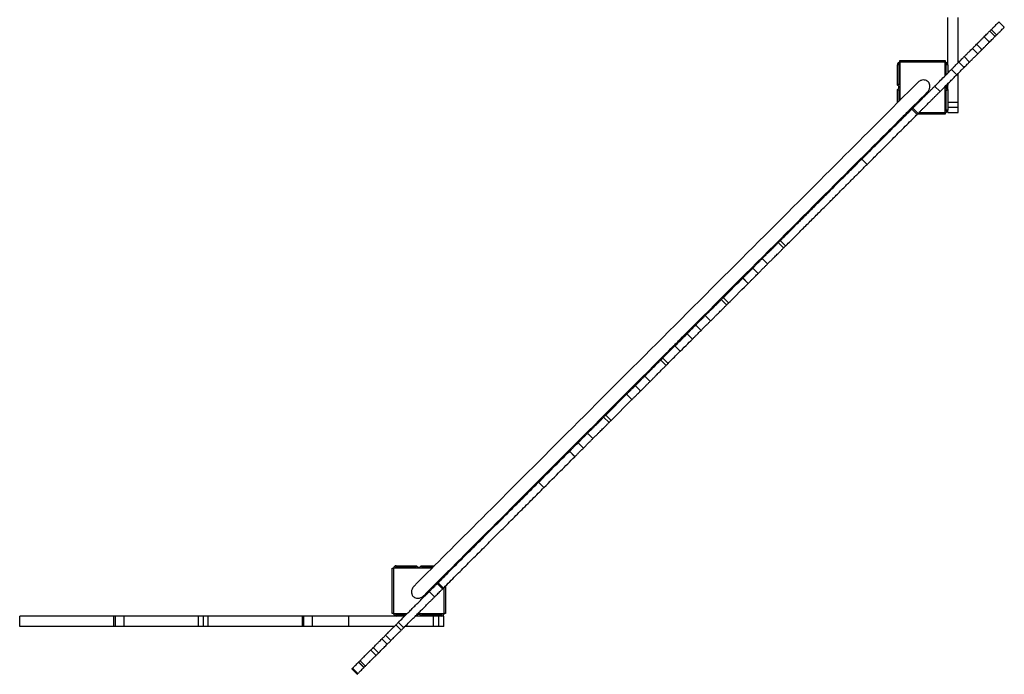
# Model space of a CAD drawing. Units: millimetres. Extents: x 763 to 11103, y -6691 to 6363.
# Drawn here: x 7355 to 9310, y -5706 to -4406 of the extents above; entities that cross this region are included whole.
import ezdxf

# ---------------------------------------------------------------- set-up
doc = ezdxf.new("R2010")
doc.units = ezdxf.units.MM

msp = doc.modelspace()

# ---------------------------------------------------------------- linework, layer by layer
for p, q in [((9197.3, -4495.6), (9197.3, -4401.8)), ((9218.3, -4491.5), (9218.3, -4401.8)), ((9309.6, -4421.4), (9299, -4410.8)), ((9281, -4428.8), (9291.6, -4439.4)), ((9294.4, -4436.6), (9283.8, -4426)), ((9254.7, -4455.1), (9265.3, -4465.7)), ((9269.6, -4440.2), (9280.2, -4450.8)), ((9246.4, -4463.3), (9257, -4473.9)), ((9100.3, -4495.6), (9097.3, -4495.6)), ((9097.3, -4536), (9097.3, -4495.6)), ((9100.3, -4495.6), (9100.3, -4534.3)), ((9102.3, -4487.6), (9192.3, -4487.6)), ((9102.3, -4490.6), (9102.3, -4487.6)), ((9192.3, -4490.6), (9102.3, -4490.6)), ((9102.3, -4490.6), (9102.3, -4566.5)), ((9192.3, -4487.6), (9192.3, -4490.6)), ((9192.3, -4517.5), (9192.3, -4490.6)), ((9197.3, -4495.6), (9194.3, -4495.6)), ((9194.3, -4515.5), (9194.3, -4495.6)), ((9197.3, -4495.6), (9197.3, -4512.5)), ((9219.3, -4490.4), (9229.9, -4501.1)), ((9230.1, -4479.6), (9240.7, -4490.3)), ((9204.8, -4504.9), (9215.4, -4515.5)), ((9218.3, -4570.1), (9218.3, -4512.7)), ((9197.3, -4533.7), (9197.3, -4536)), ((9097.3, -4571.5), (9097.3, -4545.1)), ((9100.3, -4546.8), (9100.3, -4568.5)), ((9171.4, -4538.4), (9182, -4549)), ((9192.3, -4590.6), (9192.3, -4538.7)), ((9194.3, -4585.6), (9194.3, -4546.8)), ((9197.3, -4545.1), (9197.3, -4536)), ((9197.3, -4545.1), (9197.3, -4585.6)), ((9197.3, -4570.1), (9218.3, -4570.1)), ((9122.4, -4587.4), (9121, -4586)), ((9126.1, -4583.6), (9136.7, -4594.2)), ((9126.2, -4583.6), (9136.8, -4594.2)), ((9127.8, -4582), (9138.4, -4592.6)), ((9140.4, -4590.6), (9192.3, -4590.6)), ((9192.3, -4590.6), (9192.3, -4593.6)), ((9197.3, -4585.6), (9194.3, -4585.6)), ((9197.3, -4580), (9218.3, -4580)), ((9197.3, -4590.6), (9218.3, -4590.6)), ((9085.5, -4621.5), (9107.2, -4599.7)), ((9107.2, -4599.7), (9108.6, -4601.2)), ((9192.3, -4593.6), (9137.4, -4593.6)), ((9085.5, -4621.5), (9086.9, -4622.9)), ((9026.9, -4682.9), (9037.5, -4693.5)), ((8865, -4844.8), (8875.6, -4855.4)), ((8861, -4848.8), (8871.6, -4859.4)), ((8829.2, -4880.6), (8839.8, -4891.2)), ((8810.3, -4899.5), (8820.9, -4910.1)), ((8787.1, -4922.6), (8790.5, -4919.3)), ((8790.5, -4919.2), (8801.1, -4929.9)), ((8790.6, -4919.1), (8801.2, -4929.8)), ((8797.7, -4933.2), (8801.1, -4929.9)), ((8747.7, -4962.1), (8758.3, -4972.7)), ((8751.7, -4958.1), (8762.3, -4968.7)), ((8715.9, -4993.9), (8726.5, -5004.5)), ((8697, -5012.7), (8707.6, -5023.3)), ((8665.9, -5041), (8671.1, -5035.9)), ((8665.9, -5041), (8667.3, -5042.4)), ((8671.1, -5035.9), (8672.5, -5037.3)), ((8680, -5029.7), (8690.7, -5040.3)), ((8642.8, -5064.2), (8647.9, -5059)), ((8646.5, -5063.3), (8655.8, -5054)), ((8647.9, -5059), (8649.3, -5060.5)), ((8655.8, -5054), (8666.4, -5064.6)), ((8631.5, -5078.2), (8642.2, -5088.8)), ((8642.8, -5064.2), (8644.2, -5065.6)), ((8657.1, -5073.9), (8666.4, -5064.6)), ((8627.5, -5082.2), (8638.1, -5092.8)), ((8595.7, -5114), (8606.3, -5124.7)), ((8576.9, -5132.9), (8587.5, -5143.5)), ((8518.4, -5191.4), (8559.8, -5150)), ((8559.9, -5149.9), (8570.5, -5160.5)), ((8529, -5202), (8570.4, -5160.6)), ((8514.2, -5195.5), (8524.9, -5206.1)), ((8518.3, -5191.5), (8528.9, -5202.1)), ((8482.4, -5227.3), (8493, -5237.9)), ((8463.6, -5246.2), (8474.2, -5256.8)), ((8446.4, -5263.3), (8457, -5273.9)), ((8446.6, -5263.2), (8457.2, -5273.8)), ((8385.1, -5324.6), (8395.7, -5335.2)), ((8102.4, -5493.4), (8102.4, -5490.4)), ((8102.4, -5490.4), (8142.9, -5490.4)), ((8152, -5490.4), (8178.3, -5490.4)), ((8228.4, -5478.6), (8206.6, -5500.3)), ((8229.8, -5480), (8228.4, -5478.6)), ((8094.4, -5585.4), (8094.4, -5495.4)), ((8094.4, -5495.4), (8097.4, -5495.4)), ((8097.4, -5495.4), (8097.4, -5585.4)), ((8173.3, -5495.4), (8097.4, -5495.4)), ((8141.2, -5493.4), (8102.4, -5493.4)), ((8175.3, -5493.4), (8153.7, -5493.4)), ((8208, -5501.7), (8206.6, -5500.3)), ((8183.8, -5526), (8194.4, -5536.6)), ((8196.1, -5534.8), (8185.5, -5524.2)), ((8192.8, -5514.1), (8194.3, -5515.5)), ((8200.4, -5530.5), (8200.4, -5585.4)), ((8168.1, -5541.7), (8178.7, -5552.3)), ((8197.4, -5585.4), (8197.4, -5533.5)), ((8097.4, -5585.4), (8094.4, -5585.4)), ((8097.4, -5585.4), (8124.4, -5585.4)), ((8102.4, -5590.4), (8102.4, -5587.4)), ((8102.4, -5587.4), (8122.4, -5587.4)), ((8145.6, -5585.4), (8197.4, -5585.4)), ((8153.7, -5587.4), (8192.4, -5587.4)), ((8192.4, -5590.4), (8192.4, -5587.4)), ((8200.4, -5585.4), (8197.4, -5585.4)), ((7355, -5611.4), (7355, -5590.4)), ((7542.1, -5590.4), (7355, -5590.4)), ((7542.1, -5611.4), (7542.1, -5590.4)), ((7545, -5611.4), (7545, -5590.4)), ((7562.3, -5611.4), (7562.3, -5590.4)), ((7611.4, -5590.4), (7562.3, -5590.4)), ((7709.7, -5590.4), (7611.4, -5590.4)), ((7709.7, -5611.4), (7709.7, -5590.4)), ((7719.7, -5611.4), (7719.7, -5590.4)), ((7729.3, -5611.4), (7729.3, -5590.4)), ((7729.4, -5611.4), (7729.4, -5590.4)), ((7776.2, -5590.4), (7729.4, -5590.4)), ((7916.6, -5590.4), (7776.2, -5590.4)), ((7916.6, -5611.4), (7916.6, -5590.4)), ((7918.8, -5611.4), (7918.8, -5590.4)), ((7936, -5611.4), (7936, -5590.4)), ((8008.5, -5590.4), (7936, -5590.4)), ((8008.5, -5611.4), (8008.5, -5590.4)), ((8102.4, -5590.4), (8008.5, -5590.4)), ((8101.6, -5608.1), (8112.2, -5618.7)), ((8119.4, -5590.4), (8102.4, -5590.4)), ((8106.7, -5603), (8117.3, -5613.6)), ((8142.9, -5590.4), (8140.6, -5590.4)), ((8152, -5590.4), (8142.9, -5590.4)), ((8192.4, -5590.4), (8152, -5590.4)), ((8176.8, -5611.4), (8176.8, -5590.4)), ((8186.8, -5611.4), (8186.8, -5590.4)), ((8197.3, -5611.4), (8197.3, -5590.4)), ((7542.1, -5611.4), (7355, -5611.4)), ((7611.4, -5611.4), (7562.3, -5611.4)), ((7709.7, -5611.4), (7611.4, -5611.4)), ((7776.2, -5611.4), (7729.4, -5611.4)), ((7916.6, -5611.4), (7776.2, -5611.4)), ((8008.5, -5611.4), (7936, -5611.4)), ((8098.4, -5611.4), (8008.5, -5611.4)), ((8081.4, -5628.3), (8092.1, -5638.9)), ((8176.8, -5611.4), (8119.6, -5611.4)), ((8074.1, -5635.6), (8084.8, -5646.2)), ((8051.9, -5657.9), (8062.5, -5668.5)), ((8056.9, -5652.9), (8067.5, -5663.5)), ((8027.7, -5682), (8038.3, -5692.6)), ((8028, -5681.7), (8038.6, -5692.3)), ((8030.6, -5679.1), (8041.2, -5689.8)), ((8014.4, -5695.4), (8025, -5706)), ((8015.6, -5694.1), (8026.2, -5704.7))]:
    msp.add_line(p, q)
at = {"flags": 128}
for points in [[(9137.7, -4531), (9131.4, -4537.4), (9124.8, -4544), (9118, -4550.7), (9111, -4557.7), (9103.8, -4564.9), (9096.4, -4572.3), (9088.8, -4579.9), (9081.1, -4587.7), (9073.1, -4595.7), (9064.9, -4603.8), (9056.5, -4612.2), (9048, -4620.7), (9039.3, -4629.4), (9030.4, -4638.3), (9021.4, -4647.4), (9012.1, -4656.6), (9002.8, -4666), (8993.2, -4675.5), (8983.5, -4685.2), (8973.7, -4695.1), (8963.7, -4705.1), (8953.5, -4715.2), (8943.3, -4725.5), (8932.9, -4735.9), (8922.4, -4746.4), (8911.7, -4757.1), (8900.9, -4767.8), (8890, -4778.7), (8879.1, -4789.7), (8868, -4800.8), (8856.8, -4812), (8845.5, -4823.3), (8834.1, -4834.7), (8822.6, -4846.1), (8811.1, -4857.7), (8799.5, -4869.3), (8787.8, -4881), (8776, -4892.7), (8764.2, -4904.6), (8752.3, -4916.4), (8740.4, -4928.4), (8728.4, -4940.3), (8716.4, -4952.3), (8704.4, -4964.4), (8692.3, -4976.4), (8680.2, -4988.5), (8668.1, -5000.6), (8656, -5012.7), (8643.9, -5024.9), (8631.7, -5037), (8619.6, -5049.1), (8607.5, -5061.3), (8595.4, -5073.4), (8583.3, -5085.5), (8571.2, -5097.5), (8559.2, -5109.6), (8547.2, -5121.6), (8535.2, -5133.5), (8523.3, -5145.4), (8511.4, -5157.3), (8499.6, -5169.1), (8487.9, -5180.9), (8476.2, -5192.6), (8464.6, -5204.2), (8453, -5215.7), (8441.5, -5227.2), (8430.2, -5238.6), (8418.9, -5249.9), (8407.7, -5261.1), (8396.6, -5272.2), (8385.6, -5283.2), (8374.7, -5294.1), (8363.9, -5304.8), (8353.3, -5315.5), (8342.7, -5326), (8332.3, -5336.4), (8322.1, -5346.7), (8311.9, -5356.8), (8302, -5366.8), (8292.1, -5376.6), (8282.4, -5386.3), (8272.9, -5395.9), (8263.5, -5405.3), (8254.3, -5414.5), (8245.2, -5423.5), (8236.3, -5432.4), (8227.6, -5441.1), (8219.1, -5449.7), (8210.7, -5458), (8202.6, -5466.2), (8194.6, -5474.2), (8186.8, -5482), (8179.2, -5489.6), (8171.8, -5497), (8164.6, -5504.1), (8157.6, -5511.1), (8150.8, -5517.9), (8144.3, -5524.5), (8137.9, -5530.8)], [(9100.3, -4534.3), (9101.5, -4535.6), (9102.3, -4536.7)], [(9102.3, -4544.4), (9101.5, -4545.5), (9100.3, -4546.8)], [(9121, -4586), (9122.9, -4584), (9130.1, -4576.8), (9137.1, -4569.8), (9143.9, -4563), (9150.5, -4556.5), (9156.8, -4550.1)], [(9194.3, -4546.8), (9193, -4545.5), (9192.3, -4544.4)], [(9107.2, -4599.7), (9108.6, -4598.3), (9110.1, -4596.8), (9111.7, -4595.2), (9113.3, -4593.7), (9114.8, -4592.2), (9116.2, -4590.7), (9117.5, -4589.4), (9118.7, -4588.3), (9119.6, -4587.3), (9120.3, -4586.6), (9120.8, -4586.2), (9121, -4586), (9121, -4586)], [(8671.1, -5035.9), (8675.1, -5031.8), (8687.2, -5019.7), (8699.3, -5007.6), (8711.4, -4995.5), (8723.5, -4983.4), (8735.5, -4971.4), (8747.5, -4959.4), (8759.5, -4947.4), (8771.4, -4935.5), (8783.3, -4923.6), (8795.1, -4911.8), (8806.9, -4900.1), (8818.6, -4888.4), (8830.2, -4876.8), (8841.7, -4865.2), (8853.2, -4853.8), (8864.6, -4842.4), (8875.9, -4831.1), (8887.1, -4819.9), (8898.2, -4808.8), (8909.1, -4797.8), (8920, -4786.9), (8930.8, -4776.1), (8941.4, -4765.5), (8952, -4755), (8962.4, -4744.6), (8972.6, -4734.3), (8982.8, -4724.2), (8992.8, -4714.2), (9002.6, -4704.3), (9012.3, -4694.6), (9021.8, -4685.1), (9031.2, -4675.7), (9040.5, -4666.5), (9049.5, -4657.4), (9058.4, -4648.5), (9067.1, -4639.8), (9075.6, -4631.3), (9084, -4622.9), (9085.5, -4621.5)], [(8751.8, -4957.9), (8754.6, -4955.2), (8761.2, -4948.5), (8767.3, -4942.4), (8772.9, -4936.8), (8778.2, -4931.5), (8783, -4926.8), (8787.1, -4922.6)], [(8762.4, -4968.5), (8765.2, -4965.8), (8771.8, -4959.2), (8777.9, -4953), (8783.5, -4947.4), (8788.8, -4942.1), (8793.6, -4937.4), (8797.7, -4933.2)], [(8647.9, -5059), (8648.3, -5058.6), (8649, -5057.9), (8649.9, -5057), (8651.1, -5055.9), (8652.4, -5054.6), (8653.8, -5053.2), (8655.3, -5051.6), (8656.9, -5050.1), (8658.4, -5048.5), (8660, -5047), (8661.4, -5045.6), (8662.7, -5044.2), (8663.8, -5043.1), (8664.7, -5042.2), (8665.5, -5041.5), (8665.9, -5041)], [(8655.8, -5054), (8659.9, -5049.9), (8663.7, -5046.1), (8667.3, -5042.5), (8670.6, -5039.1), (8673.7, -5036), (8676.6, -5033.2), (8679.2, -5030.6), (8679.9, -5029.8)], [(8666.4, -5064.6), (8670.5, -5060.5), (8674.3, -5056.7), (8677.9, -5053.1), (8681.2, -5049.8), (8684.3, -5046.6), (8687.2, -5043.8), (8689.8, -5041.2), (8690.5, -5040.5)], [(8228.4, -5478.6), (8229.8, -5477.1), (8238.2, -5468.8), (8246.7, -5460.2), (8255.4, -5451.5), (8264.3, -5442.6), (8273.4, -5433.6), (8282.6, -5424.3), (8292, -5415), (8301.5, -5405.4), (8311.2, -5395.7), (8321.1, -5385.9), (8331, -5375.9), (8341.2, -5365.8), (8351.4, -5355.5), (8361.8, -5345.1), (8372.4, -5334.6), (8383, -5323.9), (8393.8, -5313.1), (8404.7, -5302.3), (8415.7, -5291.3), (8426.8, -5280.2), (8438, -5269), (8449.3, -5257.7), (8460.6, -5246.3), (8472.1, -5234.8), (8483.6, -5223.3), (8495.3, -5211.7), (8507, -5200), (8518.7, -5188.2), (8530.5, -5176.4), (8542.4, -5164.5), (8554.3, -5152.6), (8566.3, -5140.6), (8578.3, -5128.6), (8590.3, -5116.6), (8602.4, -5104.5), (8614.5, -5092.5), (8626.6, -5080.3), (8638.7, -5068.2), (8642.8, -5064.2)], [(8631.7, -5078.1), (8633.4, -5076.4), (8636.5, -5073.3), (8639.3, -5070.4), (8641.9, -5067.8), (8644.3, -5065.4), (8646.5, -5063.3)], [(8642.3, -5088.7), (8644, -5087), (8647.1, -5083.9), (8649.9, -5081.1), (8652.5, -5078.4), (8654.9, -5076.1), (8657.1, -5073.9)], [(8143.6, -5495.4), (8142.5, -5494.7), (8141.2, -5493.4)], [(8153.7, -5493.4), (8152.4, -5494.7), (8151.3, -5495.4)], [(8206.6, -5500.3), (8205.2, -5501.7), (8203.7, -5503.2), (8202.1, -5504.8), (8200.6, -5506.4), (8199, -5507.9), (8197.6, -5509.3), (8196.3, -5510.6), (8195.2, -5511.8), (8194.2, -5512.7), (8193.5, -5513.4), (8193, -5513.9), (8192.8, -5514.1), (8192.8, -5514.1)], [(8157, -5549.9), (8163.4, -5543.6), (8169.9, -5537), (8176.7, -5530.2), (8183.7, -5523.2), (8190.9, -5516), (8192.8, -5514.1)], [(8151.3, -5585.4), (8152.4, -5586.1), (8153.7, -5587.4)]]:
    msp.add_lwpolyline(points, dxfattribs=at)
for centre, radius, start, end in [((9102.3, -4495.6), 5, 90, 180), ((9102.3, -4495.6), 2, 90, 180), ((9192.3, -4495.6), 5, 0, 90), ((9192.3, -4495.6), 2, 0, 90), ((9095.3, -4540.6), 5, 293.5782, 66.4218), ((9199.3, -4540.6), 5, 113.5782, 246.4218), ((9192.3, -4585.6), 5, 270, 0), ((9192.3, -4585.6), 2, 270, 0), ((8102.4, -5495.4), 5, 90, 180), ((8147.4, -5488.4), 5, 203.5782, 336.4218), ((8102.4, -5495.4), 2, 90, 180), ((8102.4, -5585.4), 5, 180, 270), ((8102.4, -5585.4), 2, 180, 270), ((8147.4, -5592.4), 5, 23.5782, 156.4218), ((8192.4, -5585.4), 2, 270, 0), ((8192.4, -5585.4), 5, 270, 0)]:
    msp.add_arc(centre, radius, start, end)
for points, knots in [([(9284.1, -4425.7), (9284.5, -4425.3), (9286.1, -4423.6), (9288.8, -4420.9), (9292.1, -4417.6), (9294.9, -4414.8), (9297.1, -4412.6), (9298.5, -4411.3), (9299.1, -4410.7), (9298.9, -4410.8), (9298.9, -4410.8)], [0, 0, 0, 0, 0.066727, 0.270758, 0.444309, 0.622689, 0.764671, 0.879343, 0.99077, 1, 1, 1, 1]), ([(9269.6, -4440.2), (9271.7, -4438), (9275.5, -4434.3), (9279.3, -4430.4), (9281, -4428.8)], [0, 0, 0, 0, 0.578184, 1, 1, 1, 1]), ([(9281, -4428.8), (9281.5, -4428.2), (9282.6, -4427.1), (9283.5, -4426.2), (9283.9, -4425.9), (9283.8, -4426), (9283.8, -4426)], [0, 0, 0, 0, 0.371862, 0.696477, 0.984308, 1, 1, 1, 1]), ([(9291.6, -4439.4), (9292.1, -4438.8), (9293.3, -4437.7), (9294.1, -4436.9), (9294.5, -4436.5), (9294.4, -4436.6), (9294.4, -4436.6)], [0, 0, 0, 0, 0.37186, 0.696478, 0.984309, 1, 1, 1, 1]), ([(9294.7, -4436.3), (9295.1, -4435.9), (9296.8, -4434.2), (9299.4, -4431.5), (9302.7, -4428.2), (9305.5, -4425.5), (9307.7, -4423.2), (9309.1, -4421.9), (9309.7, -4421.3), (9309.5, -4421.4), (9309.5, -4421.4)], [0, 0, 0, 0, 0.06673, 0.270757, 0.444307, 0.622686, 0.764668, 0.879343, 0.990769, 1, 1, 1, 1]), ([(9246.4, -4463.3), (9248.1, -4461.7), (9251, -4458.8), (9253.6, -4456.2), (9254.7, -4455.1)], [0, 0, 0, 0, 0.561589, 1, 1, 1, 1]), ([(9254.7, -4455.1), (9254.9, -4454.9), (9255.2, -4454.5), (9256, -4453.8), (9256.9, -4452.9), (9257.9, -4451.8), (9259.1, -4450.7), (9260.3, -4449.5), (9261.7, -4448), (9263.5, -4446.3), (9265.5, -4444.3), (9267.5, -4442.2), (9268.9, -4440.9), (9269.6, -4440.2)], [0, 0, 0, 0, 0.144073, 0.271487, 0.383837, 0.482734, 0.569806, 0.646674, 0.71495, 0.797615, 0.87068, 0.9373, 1, 1, 1, 1]), ([(9265.3, -4465.7), (9265.5, -4465.5), (9265.8, -4465.1), (9266.6, -4464.4), (9267.5, -4463.5), (9268.5, -4462.4), (9269.7, -4461.3), (9270.9, -4460.1), (9272.4, -4458.6), (9274.1, -4456.9), (9276.1, -4454.9), (9278.1, -4452.9), (9279.5, -4451.5), (9280.2, -4450.8)], [0, 0, 0, 0, 0.144073, 0.271487, 0.383838, 0.482734, 0.569806, 0.646674, 0.714949, 0.797613, 0.870679, 0.937301, 1, 1, 1, 1]), ([(9280.2, -4450.8), (9282.4, -4448.6), (9286.1, -4444.9), (9289.9, -4441), (9291.6, -4439.4)], [0, 0, 0, 0, 0.5781799, 1, 1, 1, 1]), ([(9230.1, -4479.6), (9230.8, -4479), (9232.4, -4477.4), (9234.8, -4474.9), (9237.4, -4472.3), (9240.2, -4469.5), (9243.2, -4466.5), (9245.4, -4464.4), (9246.4, -4463.3)], [0, 0, 0, 0, 0.140713, 0.3211574, 0.4800019, 0.6217125, 0.8195725, 1, 1, 1, 1]), ([(9240.7, -4490.3), (9241.4, -4489.6), (9243, -4488), (9245.4, -4485.5), (9248, -4482.9), (9250.8, -4480.1), (9253.8, -4477.1), (9256, -4475), (9257, -4473.9)], [0, 0, 0, 0, 0.140714, 0.321155, 0.480004, 0.621711, 0.819572, 1, 1, 1, 1]), ([(9257, -4473.9), (9258.7, -4472.3), (9261.6, -4469.4), (9264.2, -4466.8), (9265.3, -4465.7)], [0, 0, 0, 0, 0.561589, 1, 1, 1, 1]), ([(9204.8, -4504.9), (9205.2, -4504.5), (9206, -4503.7), (9207.7, -4502), (9209.7, -4500.1), (9212.2, -4497.5), (9215.4, -4494.4), (9218, -4491.7), (9219.3, -4490.4)], [0, 0, 0, 0, 0.168044, 0.323737, 0.469716, 0.607918, 0.811759, 1, 1, 1, 1]), ([(9219.3, -4490.4), (9220.4, -4489.4), (9222.4, -4487.4), (9225.9, -4483.8), (9228.6, -4481.2), (9230.1, -4479.6)], [0, 0, 0, 0, 0.300704, 0.583812, 1, 1, 1, 1]), ([(9229.9, -4501.1), (9231, -4500), (9233, -4498), (9236.6, -4494.4), (9239.2, -4491.8), (9240.7, -4490.3)], [0, 0, 0, 0, 0.300706, 0.583811, 1, 1, 1, 1]), ([(9171.4, -4538.4), (9174.5, -4535.3), (9180.7, -4529), (9189.5, -4520.3), (9197.5, -4512.3), (9202.4, -4507.4), (9204.8, -4504.9)], [0, 0, 0, 0, 0.283853, 0.564313, 0.782789, 1, 1, 1, 1]), ([(9215.4, -4515.5), (9215.8, -4515.1), (9216.6, -4514.3), (9218.3, -4512.6), (9220.3, -4510.7), (9222.8, -4508.2), (9226, -4505), (9228.6, -4502.3), (9229.9, -4501.1)], [0, 0, 0, 0, 0.168043, 0.323735, 0.469716, 0.607917, 0.811758, 1, 1, 1, 1]), ([(9100.3, -4534.3), (9100.3, -4534.3), (9099.9, -4534.5), (9099.3, -4534.8), (9098.4, -4535.3), (9097.8, -4535.7), (9097.4, -4535.9), (9097.3, -4536), (9097.3, -4536)], [0, 0, 0, 0, 0.002474, 0.231427, 0.451567, 0.643098, 0.82129, 1, 1, 1, 1]), ([(9161.8, -4536.7), (9161.7, -4536), (9161.5, -4534.6), (9160.7, -4532.7), (9159.7, -4530.9), (9157.9, -4528.8), (9155.1, -4526.9), (9151.1, -4525.8), (9147.5, -4525.9), (9144.5, -4526.7), (9142.2, -4527.7), (9139.9, -4529.1), (9138.4, -4530.3), (9137.7, -4531), (9137.7, -4531.1)], [0, 0, 0, 0, 0.066089, 0.133943, 0.200077, 0.268334, 0.395457, 0.522638, 0.660149, 0.737176, 0.815949, 0.903515, 0.993197, 1, 1, 1, 1]), ([(9182, -4549), (9185.1, -4545.9), (9191.4, -4539.6), (9200.1, -4530.9), (9208.1, -4522.9), (9213, -4518), (9215.4, -4515.5)], [0, 0, 0, 0, 0.283855, 0.564313, 0.782786, 1, 1, 1, 1]), ([(9100.3, -4546.8), (9100.3, -4546.8), (9099.9, -4546.6), (9099.3, -4546.3), (9098.4, -4545.8), (9097.8, -4545.5), (9097.4, -4545.2), (9097.3, -4545.2), (9097.3, -4545.1)], [0, 0, 0, 0, 0.002474, 0.231426, 0.45157, 0.643096, 0.82129, 1, 1, 1, 1]), ([(9127.8, -4582), (9128.3, -4581.5), (9129.2, -4580.5), (9130.9, -4578.9), (9132.7, -4577.1), (9134.5, -4575.2), (9136.5, -4573.2), (9138.7, -4571.1), (9141.1, -4568.7), (9143.8, -4566), (9146.6, -4563.2), (9149.8, -4560), (9153.6, -4556.2), (9157.9, -4551.8), (9162.4, -4547.4), (9166.9, -4542.9), (9169.9, -4539.9), (9171.4, -4538.4)], [0, 0, 0, 0, 0.09562, 0.183254, 0.263444, 0.336742, 0.403715, 0.464948, 0.530561, 0.590036, 0.644389, 0.694612, 0.761014, 0.823284, 0.883216, 0.941942, 1, 1, 1, 1]), ([(9138.4, -4592.6), (9138.9, -4592.1), (9139.9, -4591.1), (9141.5, -4589.5), (9143.3, -4587.7), (9145.1, -4585.8), (9147.1, -4583.9), (9149.3, -4581.7), (9151.7, -4579.3), (9154.4, -4576.6), (9157.2, -4573.8), (9160.4, -4570.6), (9164.2, -4566.8), (9168.5, -4562.4), (9173, -4558), (9177.5, -4553.5), (9180.5, -4550.5), (9182, -4549)], [0, 0, 0, 0, 0.095619, 0.183254, 0.263444, 0.336742, 0.403715, 0.464948, 0.530561, 0.590036, 0.644389, 0.694613, 0.761014, 0.823285, 0.883218, 0.941942, 1, 1, 1, 1]), ([(9156.8, -4550.2), (9156.8, -4550.1), (9157.6, -4549.4), (9158.9, -4547.8), (9160.5, -4545.2), (9161.5, -4542.4), (9162, -4539.5), (9161.9, -4537.6), (9161.8, -4536.7)], [0, 0, 0, 0, 0.010622, 0.211842, 0.416238, 0.627281, 0.810428, 1, 1, 1, 1]), ([(9197.3, -4545.1), (9197.3, -4545.2), (9197.2, -4545.2), (9196.8, -4545.5), (9196.2, -4545.8), (9195.3, -4546.3), (9194.6, -4546.6), (9194.3, -4546.8), (9194.3, -4546.8)], [0, 0, 0, 0, 0.17871, 0.356904, 0.54843, 0.768574, 0.997526, 1, 1, 1, 1]), ([(9197.3, -4536), (9197.3, -4536), (9197.2, -4535.9), (9196.8, -4535.7), (9196.3, -4535.4), (9196, -4535.2), (9195.9, -4535.1)], [0, 0, 0, 0, 0.283118, 0.565414, 0.868843, 1, 1, 1, 1]), ([(9218.3, -4580), (9218.3, -4578.2), (9218.3, -4574.9), (9218.3, -4571.6), (9218.3, -4570.1)], [0, 0, 0, 0, 0.562597, 1, 1, 1, 1]), ([(9026.9, -4682.9), (9030, -4679.8), (9036.3, -4673.4), (9045.9, -4663.8), (9056, -4653.8), (9066.5, -4643.3), (9077.4, -4632.4), (9088.5, -4621.3), (9099.7, -4610), (9111.2, -4598.6), (9120, -4589.8), (9124.9, -4584.9), (9125.9, -4583.8)], [0, 0, 0, 0, 0.0865149, 0.1787573, 0.2768083, 0.3807335, 0.4905897, 0.6064244, 0.7211521, 0.8412586, 0.9667714, 1, 1, 1, 1]), ([(9126.2, -4583.6), (9126.3, -4583.4), (9126.6, -4583.2), (9127.4, -4582.3), (9127.8, -4582)], [0, 0, 0, 0, 0.562004, 1, 1, 1, 1]), ([(9136.8, -4594.2), (9136.9, -4594), (9137.2, -4593.8), (9138.1, -4592.9), (9138.4, -4592.6)], [0, 0, 0, 0, 0.562004, 1, 1, 1, 1]), ([(9197.3, -4590.6), (9197.3, -4590.4), (9197.3, -4590.2), (9197.3, -4589.2), (9197.3, -4587.9), (9197.3, -4586.7), (9197.3, -4585.9), (9197.3, -4585.7)], [0, 0, 0, 0, 0.313444, 0.569017, 0.780558, 0.96216, 1, 1, 1, 1]), ([(9218.3, -4590.6), (9218.3, -4590.4), (9218.3, -4590.2), (9218.3, -4589.2), (9218.3, -4587.9), (9218.3, -4586.3), (9218.3, -4584.3), (9218.3, -4582.2), (9218.3, -4580.8), (9218.3, -4580)], [0, 0, 0, 0, 0.215065, 0.390422, 0.535568, 0.660171, 0.778121, 0.890247, 1, 1, 1, 1]), ([(9037.5, -4693.5), (9040.6, -4690.4), (9046.9, -4684), (9056.5, -4674.4), (9066.6, -4664.4), (9077.1, -4653.9), (9088, -4643), (9099.1, -4631.9), (9110.3, -4620.6), (9121.8, -4609.2), (9130.6, -4600.4), (9135.5, -4595.5), (9136.5, -4594.4)], [0, 0, 0, 0, 0.086515, 0.178757, 0.276808, 0.380733, 0.49059, 0.606424, 0.721152, 0.841259, 0.966771, 1, 1, 1, 1]), ([(8865.2, -4844.5), (8866.1, -4843.7), (8870.1, -4839.6), (8877.7, -4832.1), (8887.7, -4822.1), (8897.7, -4812.1), (8907, -4802.7), (8916.3, -4793.4), (8925.6, -4784.2), (8934.6, -4775.1), (8943.1, -4766.6), (8951, -4758.8), (8958.4, -4751.4), (8966, -4743.7), (8973.9, -4735.9), (8982, -4727.7), (8989.8, -4720), (8997.2, -4712.5), (9004.5, -4705.2), (9011.9, -4697.9), (9019.4, -4690.4), (9024.3, -4685.4), (9026.9, -4682.9)], [0, 0, 0, 0, 0.016311, 0.075783, 0.141757, 0.203522, 0.261333, 0.315445, 0.37539, 0.430876, 0.482322, 0.530146, 0.574761, 0.616577, 0.668909, 0.717937, 0.76465, 0.81006, 0.855209, 0.901173, 0.94906, 1, 1, 1, 1]), ([(8875.8, -4855.1), (8876.7, -4854.3), (8880.7, -4850.2), (8888.3, -4842.7), (8898.3, -4832.7), (8908.3, -4822.7), (8917.6, -4813.3), (8926.9, -4804), (8936.2, -4794.8), (8945.3, -4785.7), (8953.7, -4777.3), (8961.6, -4769.4), (8969, -4762), (8976.6, -4754.3), (8984.5, -4746.5), (8992.7, -4738.3), (9000.4, -4730.6), (9007.8, -4723.2), (9015.1, -4715.8), (9022.5, -4708.5), (9030, -4701), (9035, -4696), (9037.5, -4693.5)], [0, 0, 0, 0, 0.016312, 0.075783, 0.141757, 0.203522, 0.261333, 0.315445, 0.37539, 0.430876, 0.482323, 0.530146, 0.574761, 0.616577, 0.66891, 0.717937, 0.76465, 0.81006, 0.855209, 0.901173, 0.94906, 1, 1, 1, 1]), ([(8861, -4848.8), (8861.7, -4848.1), (8863, -4846.7), (8864.2, -4845.6), (8864.9, -4844.9), (8864.9, -4844.8), (8865, -4844.8)], [0, 0, 0, 0, 0.280472, 0.558482, 0.777827, 1, 1, 1, 1]), ([(8829.2, -4880.6), (8830.9, -4878.9), (8834.2, -4875.5), (8838.9, -4870.9), (8843.1, -4866.7), (8846.7, -4863), (8849.9, -4859.8), (8852.8, -4856.9), (8855.4, -4854.3), (8857.7, -4852.1), (8859.5, -4850.2), (8860.5, -4849.3), (8861, -4848.8)], [0, 0, 0, 0, 0.136418, 0.258683, 0.368702, 0.468421, 0.559781, 0.644653, 0.738605, 0.828175, 0.914992, 1, 1, 1, 1]), ([(8839.8, -4891.2), (8841.5, -4889.5), (8844.8, -4886.2), (8849.5, -4881.5), (8853.7, -4877.3), (8857.3, -4873.6), (8860.5, -4870.5), (8863.4, -4867.5), (8866, -4864.9), (8868.3, -4862.7), (8870.2, -4860.8), (8871.1, -4859.9), (8871.6, -4859.4)], [0, 0, 0, 0, 0.136418, 0.258683, 0.368702, 0.46842, 0.559781, 0.644652, 0.738607, 0.828175, 0.914994, 1, 1, 1, 1]), ([(8871.6, -4859.4), (8872.3, -4858.7), (8873.6, -4857.3), (8874.8, -4856.2), (8875.5, -4855.5), (8875.6, -4855.4), (8875.6, -4855.4)], [0, 0, 0, 0, 0.2804734, 0.558482, 0.7778275, 1, 1, 1, 1]), ([(8810.3, -4899.5), (8812, -4897.8), (8815.3, -4894.4), (8820.2, -4889.5), (8824.9, -4884.9), (8827.7, -4882), (8829.2, -4880.6)], [0, 0, 0, 0, 0.280497, 0.558509, 0.77784, 1, 1, 1, 1]), ([(8790.6, -4919.1), (8790.8, -4919), (8791.2, -4918.6), (8792.2, -4917.6), (8793.4, -4916.3), (8795, -4914.7), (8796.8, -4912.9), (8799, -4910.8), (8801.4, -4908.3), (8804.3, -4905.5), (8807.2, -4902.5), (8809.3, -4900.5), (8810.3, -4899.5)], [0, 0, 0, 0, 0.136415, 0.258678, 0.368695, 0.468413, 0.559776, 0.644647, 0.738606, 0.828178, 0.914998, 1, 1, 1, 1]), ([(8820.9, -4910.1), (8822.6, -4908.4), (8825.9, -4905), (8830.9, -4900.1), (8835.5, -4895.5), (8838.3, -4892.7), (8839.8, -4891.2)], [0, 0, 0, 0, 0.280493, 0.558505, 0.777839, 1, 1, 1, 1]), ([(8801.2, -4929.8), (8801.4, -4929.6), (8801.8, -4929.2), (8802.8, -4928.2), (8804.1, -4926.9), (8805.6, -4925.4), (8807.4, -4923.5), (8809.6, -4921.4), (8812.1, -4918.9), (8814.9, -4916.1), (8817.8, -4913.1), (8819.9, -4911.1), (8820.9, -4910.1)], [0, 0, 0, 0, 0.136414, 0.258677, 0.368695, 0.468412, 0.559776, 0.644645, 0.738606, 0.828176, 0.914995, 1, 1, 1, 1]), ([(8715.9, -4993.9), (8717.6, -4992.1), (8720.9, -4988.8), (8725.6, -4984.1), (8729.8, -4980), (8733.5, -4976.3), (8736.6, -4973.1), (8739.5, -4970.2), (8742.2, -4967.6), (8744.4, -4965.4), (8746.3, -4963.5), (8747.2, -4962.5), (8747.7, -4962.1)], [0, 0, 0, 0, 0.134911, 0.255997, 0.365275, 0.464772, 0.556419, 0.642008, 0.737126, 0.827834, 0.9153, 1, 1, 1, 1]), ([(8747.7, -4962.1), (8748.4, -4961.4), (8749.7, -4960), (8750.9, -4958.8), (8751.6, -4958.2), (8751.7, -4958.1), (8751.7, -4958.1)], [0, 0, 0, 0, 0.289554, 0.569608, 0.785547, 1, 1, 1, 1]), ([(8726.5, -5004.5), (8728.2, -5002.8), (8731.5, -4999.4), (8736.2, -4994.7), (8740.4, -4990.6), (8744.1, -4986.9), (8747.2, -4983.7), (8750.2, -4980.8), (8752.8, -4978.2), (8755, -4976), (8756.9, -4974.1), (8757.8, -4973.2), (8758.3, -4972.7)], [0, 0, 0, 0, 0.134914, 0.255996, 0.365278, 0.464771, 0.556419, 0.642008, 0.737127, 0.827834, 0.915301, 1, 1, 1, 1]), ([(8758.3, -4972.7), (8759, -4972), (8760.3, -4970.6), (8761.5, -4969.5), (8762.2, -4968.8), (8762.3, -4968.7), (8762.3, -4968.7)], [0, 0, 0, 0, 0.2895536, 0.5696084, 0.7855475, 1, 1, 1, 1]), ([(8697, -5012.7), (8698.7, -5011.1), (8702.1, -5007.7), (8707, -5002.8), (8711.6, -4998.2), (8714.4, -4995.3), (8715.9, -4993.9)], [0, 0, 0, 0, 0.280498, 0.55851, 0.777844, 1, 1, 1, 1]), ([(8680, -5029.7), (8680.1, -5029.7), (8680.1, -5029.6), (8680.7, -5029), (8681.7, -5028.1), (8682.9, -5026.8), (8684.5, -5025.3), (8686.4, -5023.4), (8688.6, -5021.1), (8691.3, -5018.5), (8694.1, -5015.7), (8696, -5013.7), (8697, -5012.7)], [0, 0, 0, 0, 0.136415, 0.258679, 0.368696, 0.468415, 0.559779, 0.644651, 0.738608, 0.828177, 0.914996, 1, 1, 1, 1]), ([(8690.7, -5040.3), (8690.7, -5040.3), (8690.8, -5040.2), (8691.3, -5039.6), (8692.3, -5038.7), (8693.5, -5037.5), (8695.1, -5035.9), (8697, -5034), (8699.2, -5031.8), (8701.9, -5029.1), (8704.7, -5026.3), (8706.6, -5024.3), (8707.6, -5023.3)], [0, 0, 0, 0, 0.136415, 0.258679, 0.368697, 0.468415, 0.55978, 0.644653, 0.738609, 0.82818, 0.914996, 1, 1, 1, 1]), ([(8707.6, -5023.3), (8709.3, -5021.7), (8712.7, -5018.3), (8717.6, -5013.4), (8722.2, -5008.8), (8725, -5005.9), (8726.5, -5004.5)], [0, 0, 0, 0, 0.280499, 0.558517, 0.777844, 1, 1, 1, 1]), ([(8627.5, -5082.2), (8628.2, -5081.5), (8629.6, -5080.2), (8630.8, -5079), (8631.4, -5078.3), (8631.5, -5078.3), (8631.5, -5078.2)], [0, 0, 0, 0, 0.280471, 0.558479, 0.777817, 1, 1, 1, 1]), ([(8595.7, -5114), (8597.5, -5112.3), (8600.8, -5109), (8605.5, -5104.3), (8609.6, -5100.1), (8613.3, -5096.5), (8616.5, -5093.3), (8619.4, -5090.4), (8622, -5087.8), (8624.3, -5085.5), (8626.1, -5083.7), (8627.1, -5082.7), (8627.5, -5082.2)], [0, 0, 0, 0, 0.136419, 0.258687, 0.368705, 0.468424, 0.559786, 0.644658, 0.738609, 0.828173, 0.914994, 1, 1, 1, 1]), ([(8606.3, -5124.7), (8608.1, -5122.9), (8611.4, -5119.6), (8616.1, -5114.9), (8620.2, -5110.7), (8623.9, -5107.1), (8627.1, -5103.9), (8630, -5101), (8632.6, -5098.4), (8634.9, -5096.1), (8636.7, -5094.3), (8637.7, -5093.3), (8638.1, -5092.8)], [0, 0, 0, 0, 0.136419, 0.258687, 0.368705, 0.468426, 0.559786, 0.644657, 0.738609, 0.828172, 0.914993, 1, 1, 1, 1]), ([(8638.1, -5092.8), (8638.8, -5092.2), (8640.2, -5090.8), (8641.4, -5089.6), (8642, -5088.9), (8642.1, -5088.9), (8642.2, -5088.8)], [0, 0, 0, 0, 0.280471, 0.558479, 0.777817, 1, 1, 1, 1]), ([(8576.9, -5132.9), (8578.5, -5131.2), (8581.9, -5127.9), (8586.8, -5123), (8591.4, -5118.3), (8594.3, -5115.5), (8595.7, -5114)], [0, 0, 0, 0, 0.282604, 0.56068, 0.779135, 1, 1, 1, 1]), ([(8559.9, -5149.9), (8559.9, -5149.8), (8560, -5149.7), (8560.9, -5148.9), (8562.2, -5147.6), (8563.9, -5145.8), (8566.1, -5143.7), (8568.5, -5141.3), (8571.1, -5138.7), (8573.9, -5135.9), (8575.9, -5133.9), (8576.9, -5132.9)], [0, 0, 0, 0, 0.152201, 0.288647, 0.412049, 0.525052, 0.630113, 0.727639, 0.821145, 0.911734, 1, 1, 1, 1]), ([(8587.5, -5143.5), (8589.2, -5141.8), (8592.5, -5138.5), (8597.4, -5133.6), (8602, -5129), (8604.9, -5126.1), (8606.3, -5124.7)], [0, 0, 0, 0, 0.2826, 0.560683, 0.779134, 1, 1, 1, 1]), ([(8570.5, -5160.5), (8570.5, -5160.4), (8570.6, -5160.3), (8571.5, -5159.5), (8572.8, -5158.2), (8574.6, -5156.4), (8576.7, -5154.3), (8579.1, -5151.9), (8581.7, -5149.3), (8584.5, -5146.5), (8586.5, -5144.5), (8587.5, -5143.5)], [0, 0, 0, 0, 0.1522, 0.288646, 0.412047, 0.525051, 0.630113, 0.727639, 0.821145, 0.911731, 1, 1, 1, 1]), ([(8482.4, -5227.3), (8484.2, -5225.6), (8487.5, -5222.3), (8492.2, -5217.6), (8496.3, -5213.4), (8500, -5209.8), (8503.2, -5206.6), (8506.1, -5203.7), (8508.7, -5201.1), (8511, -5198.8), (8512.8, -5196.9), (8513.8, -5196), (8514.2, -5195.5)], [0, 0, 0, 0, 0.136422, 0.258687, 0.368706, 0.468426, 0.559786, 0.644657, 0.738611, 0.828178, 0.914993, 1, 1, 1, 1]), ([(8514.2, -5195.5), (8514.9, -5194.8), (8516.3, -5193.5), (8517.5, -5192.3), (8518.2, -5191.6), (8518.2, -5191.5), (8518.3, -5191.5)], [0, 0, 0, 0, 0.280472, 0.558481, 0.777827, 1, 1, 1, 1]), ([(8493, -5237.9), (8494.8, -5236.2), (8498.1, -5232.9), (8502.8, -5228.2), (8507, -5224), (8510.6, -5220.4), (8513.8, -5217.2), (8516.7, -5214.3), (8519.3, -5211.7), (8521.6, -5209.4), (8523.4, -5207.5), (8524.4, -5206.6), (8524.9, -5206.1)], [0, 0, 0, 0, 0.136419, 0.258684, 0.368707, 0.468425, 0.559787, 0.644656, 0.73861, 0.828177, 0.914995, 1, 1, 1, 1]), ([(8524.9, -5206.1), (8525.5, -5205.4), (8526.9, -5204.1), (8528.1, -5202.9), (8528.8, -5202.2), (8528.8, -5202.1), (8528.9, -5202.1)], [0, 0, 0, 0, 0.280472, 0.558481, 0.777827, 1, 1, 1, 1]), ([(8463.6, -5246.2), (8465.3, -5244.5), (8468.6, -5241.2), (8473.5, -5236.2), (8478.1, -5231.6), (8481, -5228.8), (8482.4, -5227.3)], [0, 0, 0, 0, 0.280495, 0.55851, 0.777844, 1, 1, 1, 1]), ([(8474.2, -5256.8), (8475.9, -5255.1), (8479.2, -5251.8), (8484.1, -5246.8), (8488.7, -5242.2), (8491.6, -5239.4), (8493, -5237.9)], [0, 0, 0, 0, 0.280493, 0.558507, 0.777839, 1, 1, 1, 1]), ([(8446.6, -5263.2), (8446.6, -5263.1), (8446.7, -5263.1), (8447.3, -5262.5), (8448.2, -5261.5), (8449.5, -5260.3), (8451, -5258.7), (8452.9, -5256.9), (8455.2, -5254.6), (8457.8, -5252), (8460.6, -5249.1), (8462.6, -5247.2), (8463.6, -5246.2)], [0, 0, 0, 0, 0.136414, 0.258675, 0.368696, 0.468411, 0.559777, 0.644647, 0.738606, 0.828174, 0.914994, 1, 1, 1, 1]), ([(8457.2, -5273.8), (8457.2, -5273.7), (8457.3, -5273.7), (8457.9, -5273.1), (8458.8, -5272.1), (8460.1, -5270.9), (8461.6, -5269.3), (8463.5, -5267.5), (8465.8, -5265.2), (8468.4, -5262.6), (8471.2, -5259.8), (8473.2, -5257.8), (8474.2, -5256.8)], [0, 0, 0, 0, 0.136414, 0.258676, 0.368696, 0.468413, 0.559777, 0.644649, 0.738606, 0.828176, 0.914994, 1, 1, 1, 1]), ([(8385.1, -5324.6), (8396.2, -5313.6), (8416.7, -5293.1), (8436.9, -5272.9), (8446.2, -5263.6)], [0, 0, 0, 0, 0.539669, 1, 1, 1, 1]), ([(8395.7, -5335.2), (8406.8, -5324.2), (8427.3, -5303.7), (8447.5, -5283.5), (8456.8, -5274.2)], [0, 0, 0, 0, 0.53967, 1, 1, 1, 1]), ([(8185.8, -5524), (8186.9, -5522.9), (8191.9, -5517.8), (8200.9, -5508.8), (8212.6, -5497.1), (8224, -5485.7), (8235.1, -5474.6), (8246.3, -5463.5), (8257.5, -5452.3), (8268.7, -5441), (8279.7, -5430.1), (8290.4, -5419.4), (8301.7, -5408.1), (8313.6, -5396.1), (8326.2, -5383.5), (8338.5, -5371.3), (8350.5, -5359.3), (8362.2, -5347.6), (8373.7, -5336), (8381.4, -5328.4), (8385.1, -5324.6)], [0, 0, 0, 0, 0.018877, 0.086603, 0.151281, 0.213096, 0.272231, 0.328869, 0.388498, 0.445552, 0.500255, 0.552826, 0.603474, 0.665599, 0.725314, 0.78299, 0.838972, 0.893592, 0.947165, 1, 1, 1, 1]), ([(8196.4, -5534.6), (8197.5, -5533.5), (8202.5, -5528.5), (8211.5, -5519.4), (8223.2, -5507.7), (8234.7, -5496.3), (8245.8, -5485.2), (8256.9, -5474.1), (8268.1, -5462.9), (8279.4, -5451.6), (8290.3, -5440.7), (8301, -5430), (8312.3, -5418.7), (8324.2, -5406.7), (8336.8, -5394.1), (8349.1, -5381.9), (8361.1, -5369.9), (8372.8, -5358.2), (8384.4, -5346.6), (8392, -5339), (8395.7, -5335.2)], [0, 0, 0, 0, 0.018877, 0.086604, 0.151281, 0.213096, 0.272231, 0.328869, 0.388498, 0.445552, 0.500256, 0.552826, 0.603474, 0.665599, 0.725315, 0.78299, 0.838973, 0.893592, 0.947165, 1, 1, 1, 1]), ([(8141.2, -5493.4), (8141.2, -5493.4), (8141.4, -5493.1), (8141.7, -5492.4), (8142.2, -5491.5), (8142.5, -5490.9), (8142.8, -5490.5), (8142.8, -5490.4), (8142.9, -5490.4)], [0, 0, 0, 0, 0.002479, 0.231434, 0.451563, 0.643091, 0.821289, 1, 1, 1, 1]), ([(8153.7, -5493.4), (8153.7, -5493.4), (8153.5, -5493.1), (8153.2, -5492.4), (8152.7, -5491.5), (8152.3, -5490.9), (8152.1, -5490.5), (8152, -5490.4), (8152, -5490.4)], [0, 0, 0, 0, 0.002479, 0.231434, 0.451563, 0.643091, 0.821289, 1, 1, 1, 1]), ([(8138, -5530.8), (8137.7, -5531.1), (8136.7, -5532), (8135.3, -5533.9), (8133.9, -5536.6), (8133, -5539.6), (8132.7, -5542.3), (8132.9, -5544.8), (8133.4, -5547), (8134.4, -5549), (8135.6, -5550.8), (8137.1, -5552.3), (8139.3, -5553.8), (8142.5, -5555), (8146, -5555.2), (8149, -5554.6), (8151.3, -5553.9), (8153.6, -5552.7), (8155.6, -5551.3), (8156.6, -5550.3), (8157, -5549.8)], [0, 0, 0, 0, 0.02237, 0.08809, 0.155794, 0.219852, 0.286283, 0.333872, 0.382778, 0.43041, 0.479711, 0.523024, 0.567671, 0.653002, 0.743611, 0.793952, 0.845424, 0.902781, 0.961488, 1, 1, 1, 1]), ([(8168.1, -5541.7), (8169.4, -5540.3), (8172.2, -5537.6), (8175.6, -5534.2), (8178.3, -5531.4), (8180.6, -5529.2), (8182.3, -5527.4), (8183.3, -5526.5), (8183.8, -5526)], [0, 0, 0, 0, 0.166349, 0.340534, 0.524002, 0.675499, 0.834013, 1, 1, 1, 1]), ([(8183.8, -5526), (8184, -5525.7), (8184.6, -5525.2), (8185.1, -5524.7), (8185.4, -5524.3), (8185.6, -5524.2), (8185.5, -5524.2), (8185.5, -5524.2)], [0, 0, 0, 0, 0.283645, 0.53731, 0.763738, 0.965667, 1, 1, 1, 1]), ([(8106.7, -5603), (8109.7, -5600.1), (8115.4, -5594.4), (8123.5, -5586.3), (8130.8, -5578.9), (8137.5, -5572.2), (8143.6, -5566.2), (8149.4, -5560.4), (8154.8, -5554.9), (8159.9, -5549.9), (8164.4, -5545.4), (8166.9, -5542.9), (8168.1, -5541.7)], [0, 0, 0, 0, 0.131197, 0.250961, 0.360288, 0.460281, 0.55219, 0.637431, 0.731476, 0.821303, 0.909866, 1, 1, 1, 1]), ([(8178.7, -5552.3), (8180, -5550.9), (8182.8, -5548.2), (8186.2, -5544.8), (8188.9, -5542), (8191.2, -5539.8), (8192.9, -5538), (8193.9, -5537.1), (8194.4, -5536.6)], [0, 0, 0, 0, 0.166351, 0.340535, 0.524003, 0.675499, 0.834014, 1, 1, 1, 1]), ([(8194.4, -5536.6), (8194.6, -5536.3), (8195.2, -5535.8), (8195.7, -5535.3), (8196, -5534.9), (8196.2, -5534.8), (8196.1, -5534.8), (8196.1, -5534.8)], [0, 0, 0, 0, 0.283645, 0.53731, 0.763738, 0.965667, 1, 1, 1, 1]), ([(8117.3, -5613.6), (8120.3, -5610.7), (8126, -5605), (8134.1, -5596.9), (8141.5, -5589.5), (8148.1, -5582.8), (8154.2, -5576.8), (8160, -5571), (8165.4, -5565.5), (8170.5, -5560.5), (8175, -5556), (8177.5, -5553.5), (8178.7, -5552.3)], [0, 0, 0, 0, 0.131197, 0.250963, 0.360288, 0.460281, 0.55219, 0.637431, 0.731478, 0.821305, 0.909866, 1, 1, 1, 1]), ([(8142.9, -5590.4), (8142.8, -5590.4), (8142.8, -5590.3), (8142.5, -5589.9), (8142.3, -5589.5), (8142.1, -5589.1), (8142, -5589)], [0, 0, 0, 0, 0.283119, 0.565428, 0.868853, 1, 1, 1, 1]), ([(8152, -5590.4), (8152, -5590.4), (8152.1, -5590.3), (8152.3, -5589.9), (8152.7, -5589.3), (8153.2, -5588.4), (8153.5, -5587.8), (8153.7, -5587.4), (8153.7, -5587.4)], [0, 0, 0, 0, 0.178711, 0.356909, 0.548437, 0.768566, 0.997521, 1, 1, 1, 1]), ([(7545, -5590.4), (7544.5, -5590.4), (7543.6, -5590.4), (7542.5, -5590.4), (7542.2, -5590.4), (7542.1, -5590.4)], [0, 0, 0, 0, 0.26833, 0.542832, 1, 1, 1, 1]), ([(7562.3, -5590.4), (7560.7, -5590.4), (7557.6, -5590.4), (7553.5, -5590.4), (7550, -5590.4), (7547, -5590.4), (7545.6, -5590.4), (7545, -5590.4)], [0, 0, 0, 0, 0.24628, 0.454705, 0.634531, 0.82289, 1, 1, 1, 1]), ([(7719.7, -5590.4), (7717.9, -5590.4), (7714.6, -5590.4), (7711.2, -5590.4), (7709.7, -5590.4)], [0, 0, 0, 0, 0.561448, 1, 1, 1, 1]), ([(7729.3, -5590.4), (7729.2, -5590.4), (7729, -5590.4), (7727.6, -5590.4), (7725.6, -5590.4), (7722.9, -5590.4), (7720.8, -5590.4), (7719.7, -5590.4)], [0, 0, 0, 0, 0.241774, 0.444435, 0.622332, 0.815391, 1, 1, 1, 1]), ([(7918.8, -5590.4), (7918.2, -5590.4), (7916.9, -5590.4), (7916.7, -5590.4), (7916.6, -5590.4)], [0, 0, 0, 0, 0.551588, 1, 1, 1, 1]), ([(7936, -5590.4), (7934.6, -5590.4), (7932, -5590.4), (7928.4, -5590.4), (7925.5, -5590.4), (7922.8, -5590.4), (7920.5, -5590.4), (7919.4, -5590.4), (7918.8, -5590.4)], [0, 0, 0, 0, 0.211815, 0.389227, 0.538618, 0.666704, 0.840548, 1, 1, 1, 1]), ([(8081.4, -5628.3), (8082.8, -5626.9), (8085.4, -5624.3), (8089.1, -5620.7), (8092.3, -5617.4), (8095.2, -5614.6), (8097.7, -5612.1), (8099.8, -5609.9), (8101.1, -5608.7), (8101.6, -5608.1)], [0, 0, 0, 0, 0.1755944, 0.3354969, 0.4828582, 0.6201571, 0.7550121, 0.8816191, 1, 1, 1, 1]), ([(8101.6, -5608.1), (8102.3, -5607.5), (8103.6, -5606.2), (8105.4, -5604.4), (8106.2, -5603.5), (8106.7, -5603)], [0, 0, 0, 0, 0.305752, 0.590003, 1, 1, 1, 1]), ([(8197.3, -5590.4), (8197.1, -5590.4), (8196.9, -5590.4), (8195.9, -5590.4), (8194.6, -5590.4), (8193.5, -5590.4), (8192.7, -5590.4), (8192.6, -5590.4)], [0, 0, 0, 0, 0.317953, 0.577204, 0.791791, 0.976, 1, 1, 1, 1]), ([(7545, -5611.4), (7544.5, -5611.4), (7543.6, -5611.4), (7542.5, -5611.4), (7542.2, -5611.4), (7542.1, -5611.4)], [0, 0, 0, 0, 0.26833, 0.542832, 1, 1, 1, 1]), ([(7562.3, -5611.4), (7560.7, -5611.4), (7557.6, -5611.4), (7553.5, -5611.4), (7550, -5611.4), (7547, -5611.4), (7545.6, -5611.4), (7545, -5611.4)], [0, 0, 0, 0, 0.24628, 0.454705, 0.634531, 0.82289, 1, 1, 1, 1]), ([(7719.7, -5611.4), (7717.9, -5611.4), (7714.6, -5611.4), (7711.2, -5611.4), (7709.7, -5611.4)], [0, 0, 0, 0, 0.561448, 1, 1, 1, 1]), ([(7729.3, -5611.4), (7729.2, -5611.4), (7729, -5611.4), (7727.6, -5611.4), (7725.6, -5611.4), (7722.9, -5611.4), (7720.8, -5611.4), (7719.7, -5611.4)], [0, 0, 0, 0, 0.241774, 0.444435, 0.622332, 0.815391, 1, 1, 1, 1]), ([(7918.8, -5611.4), (7918.2, -5611.4), (7916.9, -5611.4), (7916.7, -5611.4), (7916.6, -5611.4)], [0, 0, 0, 0, 0.551588, 1, 1, 1, 1]), ([(7936, -5611.4), (7934.6, -5611.4), (7932, -5611.4), (7928.4, -5611.4), (7925.5, -5611.4), (7922.8, -5611.4), (7920.5, -5611.4), (7919.4, -5611.4), (7918.8, -5611.4)], [0, 0, 0, 0, 0.211815, 0.389227, 0.538618, 0.666704, 0.840548, 1, 1, 1, 1]), ([(8074.1, -5635.6), (8075.8, -5634), (8078.4, -5631.4), (8080.6, -5629.1), (8081.4, -5628.3)], [0, 0, 0, 0, 0.640305, 1, 1, 1, 1]), ([(8092.1, -5638.9), (8093.4, -5637.6), (8096, -5634.9), (8099.7, -5631.3), (8102.9, -5628), (8105.8, -5625.2), (8108.3, -5622.7), (8110.4, -5620.5), (8111.7, -5619.3), (8112.2, -5618.7)], [0, 0, 0, 0, 0.1755944, 0.3354969, 0.4828582, 0.6201571, 0.7550121, 0.8816191, 1, 1, 1, 1]), ([(8112.2, -5618.7), (8112.9, -5618.1), (8114.2, -5616.8), (8116, -5615), (8116.8, -5614.1), (8117.3, -5613.6)], [0, 0, 0, 0, 0.305752, 0.590003, 1, 1, 1, 1]), ([(8186.8, -5611.4), (8184.9, -5611.4), (8181.7, -5611.4), (8178.3, -5611.4), (8176.8, -5611.4)], [0, 0, 0, 0, 0.56258, 1, 1, 1, 1]), ([(8197.3, -5611.4), (8197.1, -5611.4), (8196.9, -5611.4), (8195.9, -5611.4), (8194.6, -5611.4), (8193, -5611.4), (8191.1, -5611.4), (8189, -5611.4), (8187.5, -5611.4), (8186.8, -5611.4)], [0, 0, 0, 0, 0.215064, 0.390421, 0.535567, 0.660166, 0.778119, 0.890243, 1, 1, 1, 1]), ([(8056.9, -5652.9), (8057.9, -5651.9), (8059.7, -5650), (8062.6, -5647.2), (8065.1, -5644.6), (8067.9, -5641.8), (8071, -5638.8), (8073.1, -5636.6), (8074.1, -5635.6)], [0, 0, 0, 0, 0.193972, 0.363232, 0.512237, 0.645165, 0.830768, 1, 1, 1, 1]), ([(8067.5, -5663.5), (8068.5, -5662.5), (8070.3, -5660.6), (8073.2, -5657.8), (8075.8, -5655.2), (8078.5, -5652.4), (8081.6, -5649.4), (8083.7, -5647.3), (8084.8, -5646.2)], [0, 0, 0, 0, 0.193972, 0.363232, 0.512237, 0.645169, 0.830768, 1, 1, 1, 1]), ([(8084.8, -5646.2), (8086.4, -5644.6), (8089, -5642), (8091.2, -5639.7), (8092.1, -5638.9)], [0, 0, 0, 0, 0.6403146, 1, 1, 1, 1]), ([(8030.6, -5679.1), (8032, -5677.7), (8034.8, -5675), (8038.6, -5671.1), (8042, -5667.7), (8045.1, -5664.7), (8047.8, -5662), (8050.1, -5659.6), (8051.3, -5658.5), (8051.9, -5657.9)], [0, 0, 0, 0, 0.166524, 0.319001, 0.460236, 0.593321, 0.727818, 0.861735, 1, 1, 1, 1]), ([(8041.2, -5689.8), (8042.6, -5688.3), (8045.4, -5685.6), (8049.2, -5681.7), (8052.7, -5678.3), (8055.7, -5675.3), (8058.4, -5672.6), (8060.7, -5670.3), (8061.9, -5669.1), (8062.5, -5668.5)], [0, 0, 0, 0, 0.166521, 0.318999, 0.460235, 0.593322, 0.727817, 0.861736, 1, 1, 1, 1]), ([(8051.9, -5657.9), (8052.6, -5657.2), (8054, -5655.8), (8055.4, -5654.4), (8056.3, -5653.4), (8056.7, -5653.1), (8056.9, -5652.9)], [0, 0, 0, 0, 0.25594, 0.529699, 0.75846, 1, 1, 1, 1]), ([(8062.5, -5668.5), (8063.2, -5667.8), (8064.6, -5666.4), (8066, -5665), (8066.9, -5664), (8067.3, -5663.7), (8067.5, -5663.5)], [0, 0, 0, 0, 0.25594, 0.529699, 0.75846, 1, 1, 1, 1]), ([(8015.6, -5694.1), (8016.2, -5693.6), (8017.4, -5692.4), (8019.8, -5689.9), (8022.9, -5686.9), (8025.5, -5684.3), (8027.1, -5682.7), (8027.5, -5682.3)], [0, 0, 0, 0, 0.189212, 0.401385, 0.642589, 0.916982, 1, 1, 1, 1]), ([(8027.8, -5682), (8027.7, -5682), (8027.6, -5682.1), (8027.8, -5681.9), (8028, -5681.7)], [0, 0, 0, 0, 0.089984, 1, 1, 1, 1]), ([(8028, -5681.7), (8028.4, -5681.4), (8028.9, -5680.8), (8030.1, -5679.6), (8030.6, -5679.1)], [0, 0, 0, 0, 0.5779358, 1, 1, 1, 1]), ([(8014.4, -5695.3), (8014.4, -5695.3), (8014.3, -5695.4), (8014.7, -5695.1), (8015.3, -5694.5), (8015.6, -5694.1)], [0, 0, 0, 0, 0.022738, 0.504563, 1, 1, 1, 1]), ([(8025, -5706), (8025, -5706), (8024.9, -5706.1), (8025.3, -5705.7), (8025.9, -5705.1), (8026.2, -5704.7)], [0, 0, 0, 0, 0.022738, 0.504563, 1, 1, 1, 1]), ([(8026.2, -5704.7), (8026.8, -5704.2), (8028, -5703), (8030.5, -5700.5), (8033.5, -5697.5), (8036.1, -5694.9), (8037.7, -5693.3), (8038.1, -5692.9)], [0, 0, 0, 0, 0.1892125, 0.4013919, 0.6425968, 0.9169901, 1, 1, 1, 1]), ([(8038.4, -5692.6), (8038.3, -5692.6), (8038.2, -5692.7), (8038.5, -5692.5), (8038.6, -5692.3)], [0, 0, 0, 0, 0.089984, 1, 1, 1, 1]), ([(8038.6, -5692.3), (8039, -5692), (8039.5, -5691.4), (8040.7, -5690.3), (8041.2, -5689.8)], [0, 0, 0, 0, 0.577933, 1, 1, 1, 1])]:
    msp.add_open_spline(points, degree=3, knots=knots)

doc.saveas('drawing.dxf')
